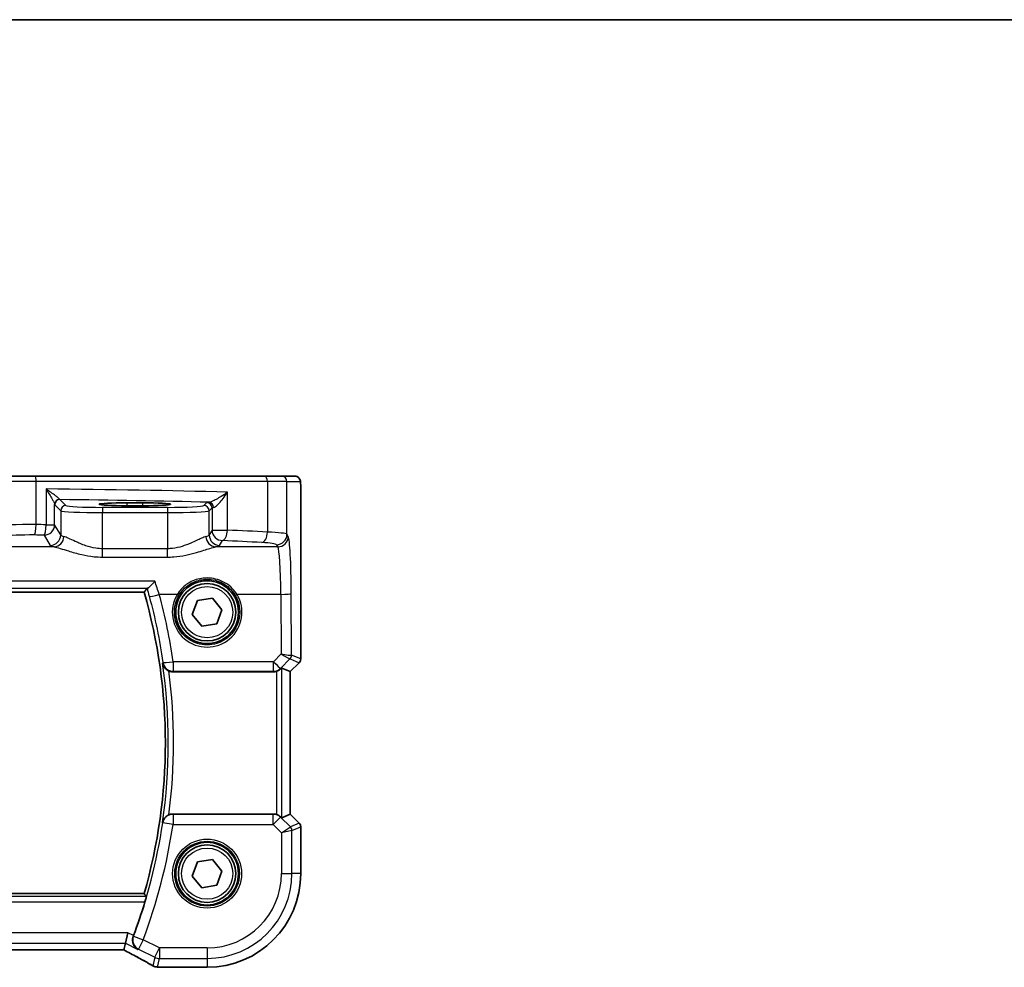
# Model space of a CAD drawing. Units: millimetres. Extents: x 29 to 3979, y 16 to 718.
# Drawn here: x 1211 to 1306, y 628 to 718 of the extents above; entities that cross this region are included whole.
import ezdxf

# ---------------------------------------------------------------- set-up
doc = ezdxf.new("R2010")
doc.units = ezdxf.units.MM
doc.header["$LTSCALE"] = 2
for name, color, linetype, lineweight in [('Border (ISO)', 7, 'Continuous', 35), ('Visible (ISO)', 7, 'Continuous', 35), ('Visible Narrow (ISO)', 7, 'Continuous', 25)]:
    doc.layers.add(name, color=color, linetype=linetype, lineweight=lineweight)

# ---------------------------------------------------------------- blocks, each defined once
blk = doc.blocks.new('図面枠 tk図枠')
at = {"layer": 'Border (ISO)'}
blk.add_line((14.5, 289), (405.5, 289), dxfattribs=at)

msp = doc.modelspace()

# ---------------------------------------------------------------- linework, layer by layer
at = {"layer": 'Visible (ISO)'}
for p, q in [((1209.6561, 674.8435), (1212.8687, 674.8435)), ((1212.8687, 674.8435), (1234.802, 674.8435)), ((1234.802, 674.8435), (1236.4356, 674.8435)), ((1237.7183, 674.8435), (1236.4356, 674.8435)), ((1238.2545, 673.3435), (1238.2545, 657.3684)), ((1221.6476, 672.3052), (1223.1476, 672.3052)), ((1223.1476, 672.0268), (1221.6476, 672.0268)), ((1105.3231, 663.7542), (1223.272, 663.7542)), ((1227.8733, 661.6093), (1228.3826, 662.9598)), ((1228.3826, 662.9598), (1229.8069, 663.194)), ((1229.8069, 663.194), (1230.7218, 662.0776)), ((1230.7218, 662.0776), (1230.2125, 660.7271)), ((1228.7882, 660.4929), (1227.8733, 661.6093)), ((1230.2125, 660.7271), (1228.7882, 660.4929)), ((1237.2534, 656.1617), (1236.4315, 656.5022)), ((1238.1081, 657.0148), (1237.2545, 656.1613)), ((1226.0357, 656.1435), (1235.6241, 656.1435)), ((1237.2534, 656.1617), (1237.2545, 656.1613)), ((1237.2545, 656.1613), (1237.2545, 642.5256)), ((1235.6241, 642.5435), (1226.0357, 642.5435)), ((1237.2534, 642.5252), (1236.4315, 642.1847)), ((1237.2534, 642.5252), (1237.2545, 642.5256)), ((1237.2545, 642.5256), (1238.1081, 641.6721)), ((1238.2545, 641.3185), (1238.2545, 636.8435)), ((1227.8733, 636.6093), (1228.3826, 637.9598)), ((1228.3826, 637.9598), (1229.8069, 638.194)), ((1229.8069, 638.194), (1230.7218, 637.0776)), ((1228.7882, 635.4929), (1227.8733, 636.6093)), ((1230.7218, 637.0776), (1230.2125, 635.7271)), ((1230.2125, 635.7271), (1228.7882, 635.4929)), ((1223.272, 634.9327), (1105.3231, 634.9327)), ((1221.4962, 630.1847), (1221.7319, 631.1834)), ((1221.3451, 629.5448), (1221.4962, 630.1847)), ((1107.2527, 629.5437), (1221.3424, 629.5437)), ((1229.2976, 627.8865), (1224.8306, 627.8865))]:
    msp.add_line(p, q, dxfattribs=at)
for centre, radius in [((1229.2976, 661.8435), 3), ((1229.2976, 661.8435), 2.75), ((1229.2976, 636.8435), 3), ((1229.2976, 636.8435), 2.75)]:
    msp.add_circle(centre, radius, dxfattribs=at)
for centre, radius, start, end in [((1173.2976, 649.3435), 52.0108, 343.914434, 16.085566), ((1237.7545, 657.3684), 0.5, 315, 0), ((1237.7545, 641.3185), 0.5, 0, 45), ((1229.2976, 636.8435), 8.957, 270, 0), ((1173.2976, 649.3435), 52.3144, 339.379071, 343.121742), ((1224.8306, 628.6865), 0.8, 263.695689, 270)]:
    msp.add_arc(centre, radius, start, end, dxfattribs=at)
for centre, major_axis, ratio, start_param, end_param in [((1221.6476, 672.166), (-2.6565, 0), 0.0524079, 4.712389, 7.8539816), ((1223.1476, 672.166), (2.6565, 0), 0.0524079, 4.712389, 7.8539816), ((1235.9321, 656.001), (0.4997, 0.501), 0.037007, 0.0152681, 0.6198032), ((1235.6253, 657.1473), (-0.1517, -0.9924), 0.9961063, 0.151097, 0.4641556), ((1235.6253, 641.5396), (-0.1517, 0.9924), 0.9961063, 5.8190297, 6.1320883), ((1235.9321, 642.686), (0.4997, -0.501), 0.037007, 5.6633821, 6.2679172), ((1219.7424, 630.3437), (1.6026, -0.7991), 0.0233861, 6.236319, 6.2886789)]:
    msp.add_ellipse(centre, major_axis=major_axis, ratio=ratio, start_param=start_param, end_param=end_param, dxfattribs=at)
for points, knots in [([(1237.7183, 674.8435), (1237.7713, 674.8435), (1237.8251, 674.8348), (1237.9258, 674.8016), (1237.974, 674.7766), (1238.0594, 674.7135), (1238.0976, 674.6744), (1238.1431, 674.6102), (1238.1564, 674.588), (1238.1782, 674.5445), (1238.1872, 674.5231), (1238.1999, 674.4865), (1238.2044, 674.4709), (1238.2136, 674.4348), (1238.2173, 674.4153), (1238.2233, 674.3776), (1238.2255, 674.3593), (1238.2333, 674.2843), (1238.2371, 674.2221), (1238.2453, 674.0499), (1238.2488, 673.9313), (1238.2529, 673.7018), (1238.254, 673.5902), (1238.2545, 673.4339), (1238.2545, 673.3887), (1238.2545, 673.3435)], [0, 0, 0, 0, 0.0159858, 0.0159858, 0.03190345, 0.03190345, 0.04794871, 0.04794871, 0.05575638, 0.05575638, 0.06293238, 0.06293238, 0.06834842, 0.06834842, 0.0764452, 0.0764452, 0.08586336, 0.08586336, 0.11421676, 0.11421676, 0.1535561, 0.1535561, 0.18697408, 0.18697408, 0.20053545, 0.20053545, 0.20053545, 0.20053545]), ([(1224.3003, 664.7971), (1224.2992, 664.7958), (1224.2981, 664.7946), (1224.2029, 664.6848), (1224.1082, 664.5823), (1223.9255, 664.3966), (1223.8369, 664.3132), (1223.7014, 664.201), (1223.6499, 664.1646), (1223.6001, 664.1417), (1223.5901, 664.1382), (1223.5813, 664.1364)], [-0.15922083, -0.15922083, -0.15922083, -0.15922083, -0.15869959, -0.15869959, -0.11432862, -0.11432862, -0.06814727, -0.06814727, -0.03175152, -0.03175152, -0.02109674, -0.02109674, -0.02109674, -0.02109674]), ([(1225.0301, 656.9559), (1225.0304, 656.9545), (1225.0306, 656.9531), (1225.0501, 656.8518), (1225.0866, 656.7537), (1225.1948, 656.5672), (1225.2646, 656.4835), (1225.4059, 656.3583), (1225.4754, 656.3093), (1225.5792, 656.2534), (1225.6072, 656.2397), (1225.6357, 656.2272)], [-0.14965534, -0.14965534, -0.14965534, -0.14965534, -0.14919409, -0.14919409, -0.11552719, -0.11552719, -0.0811289, -0.0811289, -0.05504414, -0.05504414, -0.04569121, -0.04569121, -0.04569121, -0.04569121]), ([(1235.9321, 656.1923), (1235.9344, 656.193), (1235.9366, 656.1937), (1236.0052, 656.2164), (1236.0731, 656.2462), (1236.1945, 656.3141), (1236.2481, 656.3522), (1236.3035, 656.3978), (1236.3161, 656.4087), (1236.3281, 656.4195)], [0.238077023, 0.238077023, 0.238077023, 0.238077023, 0.238779059, 0.238779059, 0.259754905, 0.259754905, 0.28073075, 0.28073075, 0.28721088, 0.28721088, 0.28721088, 0.28721088]), ([(1226.0357, 656.1435), (1225.9058, 656.1435), (1225.7772, 656.1688), (1225.6499, 656.2211), (1225.6428, 656.2241), (1225.6357, 656.2272)], [0, 0, 0, 0, 0.03896322, 0.03896322, 0.041281434, 0.041281434, 0.041281434, 0.041281434]), ([(1225.6357, 642.4597), (1225.6072, 642.4472), (1225.5792, 642.4335), (1225.4754, 642.3776), (1225.4059, 642.3286), (1225.2646, 642.2034), (1225.1948, 642.1198), (1225.0866, 641.9332), (1225.0501, 641.8351), (1225.0306, 641.7338), (1225.0304, 641.7324), (1225.0301, 641.7311)], [-0.1174405, -0.1174405, -0.1174405, -0.1174405, -0.10682811, -0.10682811, -0.0772308, -0.0772308, -0.03820046, -0.03820046, 0, 0, 0.00052336, 0.00052336, 0.00052336, 0.00052336]), ([(1225.6357, 642.4597), (1225.6634, 642.4718), (1225.6917, 642.4827), (1225.8221, 642.5262), (1225.9285, 642.5435), (1226.0357, 642.5435)], [0.101309536, 0.101309536, 0.101309536, 0.101309536, 0.110408756, 0.110408756, 0.142552967, 0.142552967, 0.142552967, 0.142552967]), ([(1236.3281, 642.2674), (1236.32, 642.2747), (1236.3116, 642.2821), (1236.2602, 642.3257), (1236.2052, 642.366), (1236.0794, 642.4379), (1236.0086, 642.4694), (1235.9366, 642.4932), (1235.9344, 642.4939), (1235.9321, 642.4947)], [0.034621874, 0.034621874, 0.034621874, 0.034621874, 0.039035112, 0.039035112, 0.061072777, 0.061072777, 0.083110443, 0.083110443, 0.083812467, 0.083812467, 0.083812467, 0.083812467]), ([(1223.272, 634.9327), (1223.272, 634.9327), (1223.2721, 634.9326), (1223.2722, 634.9324), (1223.2722, 634.9324), (1223.2722, 634.9324)], [-0.0354234694, -0.0354234694, -0.0354234694, -0.0354234694, -0.0343813169, -0.0343813169, -0.0343637038, -0.0343637038, -0.0343637038, -0.0343637038]), ([(1223.4814, 634.6538), (1223.4836, 634.6507), (1223.483, 634.6372), (1223.4745, 634.5868), (1223.466, 634.5474), (1223.444, 634.457), (1223.429, 634.3996), (1223.3952, 634.2781), (1223.3766, 634.2143), (1223.3585, 634.1545)], [0.001872507, 0.001872507, 0.001872507, 0.001872507, 0.018949837, 0.018949837, 0.037899674, 0.037899674, 0.057327737, 0.057327737, 0.075962556, 0.075962556, 0.075962556, 0.075962556]), ([(1222.667, 629.5993), (1222.6657, 629.6), (1222.6645, 629.6007), (1222.5368, 629.6744), (1222.4245, 629.7795), (1222.2722, 630.0147), (1222.2204, 630.1354), (1222.1726, 630.3706), (1222.1654, 630.4787), (1222.1854, 630.684), (1222.2066, 630.7779), (1222.2415, 630.8695)], [-0.00061683, -0.00061683, -0.00061683, -0.00061683, 0, 0, 0.06335347, 0.06335347, 0.11219005, 0.11219005, 0.14818619, 0.14818619, 0.17795819, 0.17795819, 0.17795819, 0.17795819]), ([(1221.3351, 629.5437), (1221.556, 629.4282), (1221.7715, 629.3146), (1222.1907, 629.0916), (1222.3943, 628.9824), (1222.7833, 628.7715), (1222.9689, 628.6699), (1223.3189, 628.4759), (1223.4834, 628.3835), (1223.7883, 628.2098), (1223.9287, 628.1284), (1224.0557, 628.0534)], [-1.31409666, -1.31409666, -1.31409666, -1.31409666, -1.19050527, -1.19050527, -1.06540286, -1.06540286, -0.94030045, -0.94030045, -0.81519804, -0.81519804, -0.69009563, -0.69009563, -0.69009563, -0.69009563]), ([(1224.0557, 628.0534), (1224.0828, 628.0374), (1224.1102, 628.0229), (1224.1655, 627.9967), (1224.1935, 627.985), (1224.2498, 627.9643), (1224.2783, 627.9553), (1224.3356, 627.9398), (1224.3644, 627.9334), (1224.4226, 627.9231), (1224.4518, 627.9193), (1224.4813, 627.9168)], [0.373940564, 0.373940564, 0.373940564, 0.373940564, 0.377301514, 0.377301514, 0.380662463, 0.380662463, 0.384023412, 0.384023412, 0.387384361, 0.387384361, 0.390745311, 0.390745311, 0.390745311, 0.390745311]), ([(1224.7428, 627.8913), (1224.7273, 627.893), (1224.7115, 627.8947), (1224.6789, 627.8981), (1224.6623, 627.8999), (1224.6281, 627.9033), (1224.6107, 627.905), (1224.575, 627.9083), (1224.5567, 627.91), (1224.5196, 627.9134), (1224.5006, 627.9151), (1224.4813, 627.9168)], [0.175725045, 0.175725045, 0.175725045, 0.175725045, 0.187525713, 0.187525713, 0.199326381, 0.199326381, 0.211127049, 0.211127049, 0.222927717, 0.222927717, 0.234728385, 0.234728385, 0.234728385, 0.234728385])]:
    msp.add_open_spline(points, degree=3, knots=knots, dxfattribs=at)
for points, degree in [([(1223.2722, 663.7545), (1223.4114, 663.9394), (1223.5505, 664.1253)], 2), ([(1223.5813, 664.1364), (1223.5636, 664.1328), (1223.5533, 664.1291), (1223.5505, 664.1253)], 3), ([(1223.4814, 634.6538), (1223.3768, 634.7934), (1223.2722, 634.9324)], 2), ([(1222.2415, 630.8695), (1222.2478, 630.8862), (1222.2541, 630.9027), (1222.2603, 630.9192)], 3)]:
    msp.add_open_spline(points, degree=degree, dxfattribs=at)
at = {"layer": 'Visible Narrow (ISO)'}
for p, q in [((1212.9503, 674.3435), (1209.2023, 674.3435)), ((1235.068, 674.3435), (1212.9503, 674.3435)), ((1212.9503, 670.2228), (1212.9503, 674.3435)), ((1236.935, 674.3435), (1235.068, 674.3435)), ((1235.068, 674.3435), (1235.068, 669.5014)), ((1236.935, 674.3435), (1238.2176, 674.3435)), ((1236.935, 669.2928), (1236.935, 674.3435)), ((1213.8934, 673.6266), (1213.8934, 670.2087)), ((1231.239, 669.6917), (1231.239, 673.3169)), ((1238.2534, 673.3435), (1238.2545, 673.3435)), ((1238.2534, 673.3435), (1238.2534, 657.3686)), ((1215.7982, 672.0421), (1215.2279, 672.6124)), ((1221.6476, 672.0268), (1221.6476, 672.3052)), ((1223.1476, 672.0268), (1223.1476, 672.3052)), ((1229.273, 672.3182), (1228.9969, 672.0421)), ((1214.7131, 670.2087), (1214.7131, 672.1566)), ((1214.7286, 672.1131), (1215.2989, 671.5428)), ((1215.2989, 671.5428), (1215.2989, 669.2308)), ((1219.2934, 671.8683), (1219.2934, 671.369)), ((1225.5017, 671.8683), (1219.2934, 671.8683)), ((1219.2934, 671.369), (1225.5017, 671.369)), ((1219.2934, 667.9135), (1219.2934, 671.369)), ((1225.5017, 671.8683), (1225.5017, 671.369)), ((1225.5017, 671.369), (1225.5017, 667.9135)), ((1229.4962, 671.5428), (1229.7723, 671.8189)), ((1229.4962, 669.2308), (1229.4962, 671.5428)), ((1229.7723, 671.8189), (1229.7723, 669.6917)), ((1213.8934, 670.2087), (1214.7131, 670.2087)), ((1215.2989, 669.2308), (1214.7131, 670.2087)), ((1229.7723, 669.6917), (1229.4962, 669.2308)), ((1229.7723, 669.6917), (1231.239, 669.6917)), ((1213.7145, 669.2125), (1214.3003, 668.2346)), ((1230.4948, 668.2346), (1230.771, 668.6955)), ((1237.0596, 669.0847), (1236.935, 669.2928)), ((1214.6813, 668.0885), (1189.6572, 668.0885)), ((1219.2934, 667.1125), (1219.2934, 667.9135)), ((1225.5017, 667.9135), (1219.2934, 667.9135)), ((1225.5017, 667.1125), (1225.5017, 667.9135)), ((1236.061, 668.0885), (1230.1138, 668.0885)), ((1235.9363, 668.2966), (1236.061, 668.0885)), ((1219.2934, 667.1125), (1225.5017, 667.1125)), ((1224.3003, 664.7971), (1104.2948, 664.7971)), ((1105.0139, 664.1364), (1223.5813, 664.1364)), ((1223.2722, 663.7545), (1105.3229, 663.7545)), ((1226.4367, 663.5434), (1224.7241, 663.5434)), ((1236.3468, 663.5434), (1232.1584, 663.5434)), ((1236.3468, 663.5434), (1236.3729, 657.8535)), ((1237.3725, 657.7335), (1237.3455, 663.6305)), ((1236.3729, 657.8535), (1235.6326, 657.1084)), ((1236.3388, 656.4894), (1237.2237, 657.3801)), ((1237.2262, 657.3804), (1238.1072, 657.0155)), ((1238.2534, 657.3686), (1237.3725, 657.7335)), ((1238.2534, 657.3686), (1238.2545, 657.3684)), ((1235.6326, 657.1084), (1226.0612, 657.1084)), ((1226.0612, 657.1084), (1226.0612, 656.1994)), ((1235.6326, 656.1994), (1235.6326, 657.1084)), ((1236.3281, 656.4195), (1236.3388, 656.4894)), ((1236.4315, 642.1847), (1236.4315, 656.5022)), ((1238.1072, 657.0155), (1237.2534, 656.1617)), ((1238.1081, 657.0148), (1238.1072, 657.0155)), ((1226.0612, 656.1994), (1235.6326, 656.1994)), ((1235.6326, 656.1994), (1235.6241, 656.1435)), ((1235.9321, 656.1923), (1235.9321, 642.4947)), ((1237.2534, 656.1617), (1237.2534, 642.5252)), ((1226.0392, 642.5358), (1226.0392, 641.5396)), ((1235.6253, 642.5358), (1226.0392, 642.5358)), ((1235.6241, 642.5435), (1235.6253, 642.5358)), ((1235.6253, 641.5396), (1235.6253, 642.5358)), ((1236.3314, 642.2458), (1235.6253, 641.5396)), ((1236.3314, 642.2458), (1236.3281, 642.2674)), ((1237.2576, 641.3195), (1236.3314, 642.2458)), ((1237.2534, 642.5252), (1238.1072, 641.6714)), ((1226.0392, 641.5396), (1225.0513, 641.6858)), ((1226.0392, 641.5396), (1235.6253, 641.5396)), ((1235.6253, 641.5396), (1236.4053, 640.7596)), ((1236.4053, 640.7596), (1237.2576, 641.3195)), ((1238.1072, 641.6714), (1237.2576, 641.3195)), ((1237.4039, 640.9665), (1238.2534, 641.3184)), ((1238.1072, 641.6714), (1238.1081, 641.6721)), ((1238.2545, 641.3185), (1238.2534, 641.3184)), ((1238.2534, 641.3184), (1238.2534, 636.8435)), ((1237.4039, 640.9665), (1236.4053, 640.7596)), ((1236.4053, 640.7596), (1236.4053, 636.8435)), ((1237.4039, 636.8435), (1237.4039, 640.9665)), ((1236.4053, 636.8435), (1237.4039, 636.8435)), ((1238.2534, 636.8435), (1237.4039, 636.8435)), ((1238.2545, 636.8435), (1238.2534, 636.8435)), ((1223.4814, 634.6538), (1105.1137, 634.6538)), ((1105.3229, 634.9324), (1223.2722, 634.9324)), ((1105.2366, 634.1545), (1223.3585, 634.1545)), ((1221.7319, 631.1834), (1106.8632, 631.1834)), ((1222.2603, 630.9192), (1221.7319, 631.1834)), ((1222.245, 630.8709), (1223.1793, 630.5183)), ((1107.099, 630.1847), (1221.4962, 630.1847)), ((1221.4962, 630.1847), (1222.667, 629.5993)), ((1223.1793, 630.5183), (1222.7327, 629.625)), ((1224.7443, 629.7358), (1223.1793, 630.5183)), ((1221.3451, 629.5448), (1107.25, 629.5448)), ((1222.7327, 629.625), (1224.2977, 628.8426)), ((1224.2977, 628.8426), (1224.7443, 629.7358)), ((1224.7443, 629.7358), (1224.7443, 628.7371)), ((1229.2976, 629.7358), (1224.7443, 629.7358)), ((1229.2976, 629.7358), (1229.2976, 628.7371)), ((1224.2977, 628.8426), (1224.1053, 628.0276)), ((1224.5502, 627.9149), (1224.7443, 628.7371)), ((1224.7443, 628.7371), (1229.2976, 628.7371)), ((1229.2976, 628.7371), (1229.2976, 627.8876)), ((1224.8306, 627.8876), (1224.8306, 627.8865)), ((1229.2976, 627.8876), (1224.8306, 627.8876)), ((1229.2976, 627.8865), (1229.2976, 627.8876))]:
    msp.add_line(p, q, dxfattribs=at)
for centre, radius in [((1229.2976, 661.8435), 2.45), ((1229.2976, 636.8435), 3.2979), ((1229.2976, 636.8435), 3.098), ((1229.2976, 636.8435), 2.45)]:
    msp.add_circle(centre, radius, dxfattribs=at)
for centre, radius, start, end in [((1173.2976, 649.3435), 52.011, 343.914206, 16.085794), ((1173.2976, 649.3435), 52.2896, 351.629042, 8.370958), ((1173.2976, 649.3435), 52.7889, 352.507195, 7.492805), ((1173.2976, 649.3435), 52.3172, 339.323654, 351.583397), ((1173.2976, 649.3435), 53.3158, 339.323654, 351.583397), ((1229.2976, 636.8435), 8.9559, 270, 0), ((1229.2976, 636.8435), 7.1077, 270, 0), ((1229.2976, 636.8435), 8.1063, 270, 0)]:
    msp.add_arc(centre, radius, start, end, dxfattribs=at)
for centre, major_axis, ratio, start_param, end_param in [((1212.8687, 674.3435), (0, 0.5), 0.1632582, 4.712389, 6.2831853), ((1234.802, 674.3435), (0, 0.5), 0.5318859, 4.712389, 6.2831853), ((1236.4356, 674.3435), (0, 0.5), 0.9986295, 4.712389, 6.2831853), ((1237.7183, 674.3435), (0, 0.5), 0.9986295, 4.712389, 6.2831853), ((1203.1548, 670.5844), (-60, 0), 0.0515343, 4.2252838, 4.5324427), ((1215.2124, 672.1566), (-0.4889, -0.1048), 0.970137, 4.5465307, 6.0657078), ((1215.2279, 672.1131), (-0.3536, -0.3536), 0.9972647, 3.9283603, 5.4964176), ((1203.1548, 669.5858), (59, 0), 0.0524078, 1.1084797, 1.3647123), ((1230.771, 672.3141), (-1.5, 0), 0.0524078, 5.7619087, 6.2308254), ((1229.273, 671.8189), (0.3536, -0.3536), 0.9972647, 0.7867677, 2.354825), ((1229.4702, 671.8539), (-0.0454, 0.4979), 0.86629, 4.633494, 6.1782247), ((1215.7982, 671.5428), (-0.3536, -0.3536), 0.9972647, 3.9283603, 5.4964176), ((1219.2934, 671.5524), (4, 0), 0.0458568, 3.1939525, 4.712389), ((1219.2934, 672.0517), (-3.5, 0), 0.0524078, 0.0523599, 1.5707963), ((1225.5017, 672.0517), (-3.5, 0), 0.0524078, 1.5707963, 3.0892328), ((1225.5017, 671.5524), (4, 0), 0.0458568, 4.712389, 6.2308254), ((1228.9969, 671.5428), (0.3536, -0.3536), 0.9972647, 0.7867677, 2.354825), ((1230.771, 671.8148), (1, 0), 0.0786117, 2.620316, 3.0892328), ((1212.3789, 670.007), (-3.5, 0), 0.0624919, 4.5483968, 6.0213859), ((1212.7871, 670.2228), (-0.0145, -0.9999), 0.1632415, 0.088456, 1.5731596), ((1203.1548, 665.1302), (-60, 0), 0.0860305, 4.5324427, 4.5483968), ((1213.7145, 670.2087), (-0.0159, -0.9999), 0.1789548, 0.088702, 1.5736445), ((1213.7145, 670.2087), (0.8579, 0.5139), 0.9948398, 4.1749656, 5.7412005), ((1230.771, 669.6917), (0.8579, -0.5139), 0.9948398, 3.6835774, 5.2498124), ((1230.771, 669.6917), (-0.0463, -0.9989), 0.4676778, 0.0987642, 1.5924654), ((1203.1548, 665.1302), (-60, 0), 0.0860305, 4.1515629, 4.2252838), ((1234.5361, 669.5014), (-0.0549, -0.9985), 0.531311, 0.1030602, 1.5999845), ((1232.9404, 669.2791), (-4, 0), 0.0656165, 3.1939525, 4.1515629), ((1212.3789, 669.0108), (2.5, 0), 0.0874887, 1.4068041, 2.8797933), ((1203.1548, 664.134), (59, 0), 0.0874887, 1.39085, 1.4068041), ((1214.3003, 669.2308), (-0.8579, -0.5139), 0.9948398, 1.0333729, 2.5996079), ((1214.6813, 669.0847), (-0.2046, -0.9789), 0.9194372, 0.2234927, 1.7606255), ((1219.2934, 669.2537), (-4, 0), 0.1093608, 0.0523599, 0.396479), ((1225.5017, 669.2537), (-4, 0), 0.1093608, 2.7451137, 3.0892328), ((1230.1138, 669.0847), (0.2046, -0.9789), 0.9194372, 4.5225598, 6.0596926), ((1230.4948, 669.2308), (0.8579, -0.5139), 0.9948398, 3.6835774, 5.2498124), ((1203.1548, 664.134), (59, 0), 0.0874887, 1.0099703, 1.0836911), ((1235.9363, 669.2928), (-0.8579, -0.5139), 0.9948398, 1.0333729, 2.5996079), ((1236.061, 669.0847), (-0.8579, -0.5139), 0.9948398, 1.0333729, 2.5996079), ((1237.0322, 663.1076), (0, 6), 0.0524078, 4.7996554, 6.1959188), ((1219.2934, 668.2575), (5, 0), 0.0874887, 3.1939525, 3.5380716), ((1225.5017, 668.2575), (5, 0), 0.0874887, 5.8867063, 6.2308254), ((1232.9404, 668.2829), (3, 0), 0.0874887, 0.0523599, 1.0099703), ((1236.0336, 663.1076), (0, -5), 0.0628893, 1.6580628, 3.0543262), ((1224.7241, 663.6305), (-0.9647, -0.2634), 0.0840999, 0.0525462, 1.5478364), ((1173.2976, 649.5007), (0, 53.3099), 0.9999895, 4.8555846, 4.9789495), ((1229.2976, 661.8362), (0, -3.3315), 0.9999953, 4.1743839, 8.3919867), ((1226.4367, 663.5608), (0.1717, -0.1025), 0.0749183, 4.7570644, 6.2481803), ((1232.1584, 663.5608), (-0.1717, -0.1025), 0.0749183, 0.035005, 1.5261209), ((1236.3468, 663.6305), (1, 0.0046), 0.0871548, 4.7119894, 6.2306252), ((1236.3729, 657.9407), (1.0008, -0.203), 0.083656, 4.7293598, 6.186229), ((1236.3729, 657.9407), (0.8554, -0.5577), 0.0715746, 4.7590223, 6.2158916), ((1236.8706, 657.7332), (0.1666, -0.4714), 0.9926939, 0.4486468, 1.2280907), ((1236.7292, 656.8782), (0.4974, 0.502), 0.0373191, 0.0152548, 0.0770214), ((1236.8732, 657.7335), (-0.1913, -0.4619), 0.998395, 1.1786648, 1.9629278), ((1236.3762, 657.2313), (0.9977, 0.5032), 0.0050508, 6.16634, 6.2281065), ((1237.7541, 657.3686), (-0.1913, -0.4619), 0.998395, 1.1786648, 1.9629278), ((1226.0612, 657.1956), (-0.9898, -0.1427), 0.0862704, 0.052556, 1.5583584), ((1226.0612, 657.1956), (-0.9096, 0.4155), 0.9954061, 0.5783356, 1.9975564), ((1235.6326, 657.1956), (0.7094, -0.7048), 0.0619455, 4.7738553, 6.2307246), ((1235.6326, 657.1956), (-0.9885, 0.1511), 0.9961063, 1.7218933, 2.5060105), ((1226.0392, 641.5396), (-0.9093, -0.4161), 0.9954034, 4.2849882, 5.70504), ((1235.6253, 641.5396), (0.9885, 0.1511), 0.9961063, 0.6355822, 1.4196993), ((1236.9046, 640.9665), (-0.1913, 0.4619), 0.998395, 4.3202575, 5.1045205), ((1237.7541, 641.3184), (0.1913, -0.4619), 0.998395, 1.1786648, 1.9629278), ((1223.1793, 630.5183), (0.3645, -0.9312), 0.9975183, 3.9796152, 5.4451628), ((1219.2331, 630.2794), (5.7984, -2.9072), 0.0468492, 0.5969251, 1.2229249), ((1224.4626, 628.7422), (-0.4069, -0.6888), 0.7999615, 0, 0.0873301), ((1224.7443, 629.7358), (0.9732, -0.2298), 0.9985533, 4.4808887, 4.9438893), ((1224.5502, 628.7138), (-0.0689, -0.797), 0.8542835, 0, 0.1008543), ((1224.8306, 628.6865), (-0.0878, -0.7952), 0.9024846, 0, 0.1218085)]:
    msp.add_ellipse(centre, major_axis=major_axis, ratio=ratio, start_param=start_param, end_param=end_param, dxfattribs=at)
for points, knots in [([(1238.2176, 674.3435), (1238.2241, 674.3435), (1238.2299, 674.2958), (1238.2403, 674.1376), (1238.2449, 674.0259), (1238.2507, 673.7884), (1238.2523, 673.6674), (1238.2534, 673.4792), (1238.2534, 673.409), (1238.2534, 673.3435)], [-1, -1, -1, -1, -0.70249042, -0.70249042, -0.40966368, -0.40966368, -0.15756296, -0.15756296, 0, 0, 0, 0]), ([(1215.1928, 672.6417), (1215.1839, 672.6541), (1215.1694, 672.6701), (1215.1195, 672.7192), (1215.0772, 672.7566), (1214.9616, 672.8528), (1214.8825, 672.9152), (1214.6739, 673.0744), (1214.5337, 673.1773), (1214.2303, 673.3943), (1214.063, 673.5109), (1213.8934, 673.6266)], [0, 0, 0, 0, 0.02335592, 0.02335592, 0.06072539, 0.06072539, 0.10882956, 0.10882956, 0.17743851, 0.17743851, 0.25081639, 0.25081639, 0.25081639, 0.25081639]), ([(1213.8934, 673.6266), (1214.0071, 673.4539), (1214.118, 673.2798), (1214.3165, 672.9559), (1214.4067, 672.8023), (1214.5379, 672.5647), (1214.5865, 672.4716), (1214.6548, 672.328), (1214.6786, 672.2723), (1214.704, 672.1989), (1214.7105, 672.1751), (1214.7131, 672.1566)], [-0.25081639, -0.25081639, -0.25081639, -0.25081639, -0.17743851, -0.17743851, -0.10882956, -0.10882956, -0.06072539, -0.06072539, -0.02335592, -0.02335592, 0, 0, 0, 0]), ([(1231.239, 673.3169), (1231.0518, 673.1802), (1230.8494, 673.0429), (1230.482, 672.8131), (1230.3192, 672.7176), (1230.0367, 672.566), (1229.9165, 672.5066), (1229.7211, 672.4222), (1229.6434, 672.3931), (1229.5361, 672.3631), (1229.4999, 672.3558), (1229.4702, 672.3533)], [-0.00076472, -0.00076472, -0.00076472, -0.00076472, 0.08894205, 0.08894205, 0.15749526, 0.15749526, 0.2106244, 0.2106244, 0.25149298, 0.25149298, 0.27703584, 0.27703584, 0.27703584, 0.27703584]), ([(1229.9038, 671.8539), (1229.932, 671.8578), (1229.9647, 671.8689), (1230.0575, 671.9145), (1230.1218, 671.9586), (1230.2784, 672.0867), (1230.3715, 672.177), (1230.5856, 672.407), (1230.7055, 672.5521), (1230.9705, 672.9009), (1231.1122, 673.1093), (1231.239, 673.3169)], [-0.27703584, -0.27703584, -0.27703584, -0.27703584, -0.25149298, -0.25149298, -0.2106244, -0.2106244, -0.15749526, -0.15749526, -0.08894205, -0.08894205, 0.00076472, 0.00076472, 0.00076472, 0.00076472]), ([(1215.2279, 672.6124), (1215.222, 672.6142), (1215.2161, 672.6176), (1215.2044, 672.6273), (1215.1986, 672.6337), (1215.1928, 672.6417)], [-0.029981932, -0.029981932, -0.029981932, -0.029981932, -0.014990966, -0.014990966, 0, 0, 0, 0]), ([(1214.7131, 672.1566), (1214.7156, 672.1448), (1214.7182, 672.1352), (1214.7234, 672.1207), (1214.726, 672.1157), (1214.7286, 672.1131)], [0, 0, 0, 0, 0.014990966, 0.014990966, 0.029981932, 0.029981932, 0.029981932, 0.029981932]), ([(1219.2934, 667.9135), (1219.0808, 667.9135), (1218.8682, 667.9297), (1218.3261, 668.0087), (1218.0033, 668.0939), (1217.3301, 668.322), (1216.989, 668.4727), (1216.2239, 668.8287), (1215.8471, 669.0212), (1215.6037, 669.0847)], [0, 0, 0, 0, 0.0797143, 0.0797143, 0.20725719, 0.20725719, 0.36329084, 0.36329084, 0.6004501, 0.6004501, 0.6004501, 0.6004501]), ([(1229.1914, 669.0847), (1229.0731, 669.0538), (1228.923, 668.9928), (1228.4661, 668.786), (1228.1202, 668.6113), (1227.2169, 668.222), (1226.6206, 668.0123), (1225.8276, 667.9229), (1225.6647, 667.9135), (1225.5017, 667.9135)], [-0.60045662, -0.60045662, -0.60045662, -0.60045662, -0.48521068, -0.48521068, -0.30081719, -0.30081719, -0.06110564, -0.06110564, 0, 0, 0, 0]), ([(1214.6813, 668.0885), (1214.9856, 668.0356), (1215.4565, 667.8752), (1216.4129, 667.5786), (1216.8393, 667.453), (1217.6807, 667.2628), (1218.0842, 667.1919), (1218.7619, 667.126), (1219.0277, 667.1125), (1219.2934, 667.1125)], [-0.6004501, -0.6004501, -0.6004501, -0.6004501, -0.36329084, -0.36329084, -0.20725719, -0.20725719, -0.0797143, -0.0797143, 0, 0, 0, 0]), ([(1225.5017, 667.1125), (1225.7054, 667.1125), (1225.9091, 667.1204), (1226.9003, 667.1949), (1227.6457, 667.3696), (1228.7748, 667.694), (1229.2073, 667.8396), (1229.7783, 668.0119), (1229.966, 668.0628), (1230.1138, 668.0885)], [0, 0, 0, 0, 0.06110564, 0.06110564, 0.30081719, 0.30081719, 0.48521068, 0.48521068, 0.60045662, 0.60045662, 0.60045662, 0.60045662]), ([(1232.1584, 663.5434), (1232.067, 663.6907), (1231.9636, 663.8308), (1231.4873, 664.3789), (1231.0188, 664.7033), (1230.0017, 665.0823), (1229.4593, 665.1514), (1228.475, 665.046), (1228.0323, 664.9044), (1227.3367, 664.5174), (1227.0626, 664.3037), (1226.6812, 663.8967), (1226.5498, 663.7256), (1226.4367, 663.5434)], [-0.69493922, -0.69493922, -0.69493922, -0.69493922, -0.64123726, -0.64123726, -0.47013179, -0.47013179, -0.31084121, -0.31084121, -0.17268956, -0.17268956, -0.06641906, -0.06641906, 0, 0, 0, 0]), ([(1226.6081, 663.4579), (1226.7144, 663.6362), (1226.8378, 663.8034), (1227.1963, 664.2015), (1227.4539, 664.4105), (1228.1078, 664.7892), (1228.5241, 664.9279), (1229.4496, 665.0311), (1229.9597, 664.9633), (1230.916, 664.5924), (1231.3564, 664.2751), (1231.8039, 663.739), (1231.9011, 663.602), (1231.9871, 663.4579)], [0, 0, 0, 0, 0.06641906, 0.06641906, 0.17268956, 0.17268956, 0.31084121, 0.31084121, 0.47013179, 0.47013179, 0.64123726, 0.64123726, 0.69493922, 0.69493922, 0.69493922, 0.69493922]), ([(1231.9871, 663.4579), (1232.0569, 663.3408), (1232.1191, 663.219), (1232.4238, 662.5127), (1232.4925, 661.8547), (1232.2445, 660.6255), (1231.9356, 660.0554), (1231.1366, 659.2703), (1230.696, 659.0075), (1229.9211, 658.7689), (1229.6094, 658.722), (1229.2976, 658.722), (1228.9857, 658.722), (1228.674, 658.7689), (1227.8992, 659.0075), (1227.4585, 659.2703), (1226.6595, 660.0554), (1226.3506, 660.6255), (1226.1027, 661.8547), (1226.1714, 662.5127), (1226.476, 663.219), (1226.5382, 663.3408), (1226.6081, 663.4579)], [-2.1088014, -2.1088014, -2.1088014, -2.1088014, -1.9781367, -1.9781367, -1.3719715, -1.3719715, -0.7767891, -0.7767891, -0.2987651, -0.2987651, 0, 0, 0, 0.2987651, 0.2987651, 0.7767891, 0.7767891, 1.3719715, 1.3719715, 1.9781367, 1.9781367, 2.1088014, 2.1088014, 2.1088014, 2.1088014]), ([(1225.0735, 657.0486), (1225.068, 657.0368), (1225.0625, 657.0251), (1225.057, 657.0133), (1225.0544, 657.0078), (1225.0518, 657.0022), (1225.0492, 656.9966)], [-1.05236301574, -1.05236301574, -1.05236301574, -1.05236301574, -1.05181904024, -1.05181904024, -1.05181904024, -1.05156055815, -1.05156055815, -1.05156055815, -1.05156055815]), ([(1226.0357, 656.1435), (1226.0387, 656.1502), (1226.0418, 656.1568), (1226.0449, 656.1635), (1226.0503, 656.1755), (1226.0558, 656.1874), (1226.0612, 656.1994)], [1.05151430574, 1.05151430574, 1.05151430574, 1.05151430574, 1.05181904024, 1.05181904024, 1.05181904024, 1.05236301574, 1.05236301574, 1.05236301574, 1.05236301574]), ([(1225.0492, 641.6903), (1225.0486, 641.6915), (1225.048, 641.6928), (1225.0475, 641.694), (1225.0417, 641.7064), (1225.0359, 641.7187), (1225.0301, 641.7311)], [-1.05156055815, -1.05156055815, -1.05156055815, -1.05156055815, -1.05150334532, -1.05150334532, -1.05150334532, -1.0509310446, -1.0509310446, -1.0509310446, -1.0509310446]), ([(1224.5502, 627.9149), (1224.4944, 627.9159), (1224.4383, 627.9215), (1224.2896, 627.9496), (1224.1967, 627.9804), (1224.1053, 628.0276)], [-0.390745311, -0.390745311, -0.390745311, -0.390745311, -0.384389937, -0.384389937, -0.373940564, -0.373940564, -0.373940564, -0.373940564])]:
    msp.add_open_spline(points, degree=3, knots=knots, dxfattribs=at)
for points in [[(1224.7241, 663.5434), (1224.584, 663.971), (1224.4409, 664.3931), (1224.3003, 664.7971)], [(1223.5505, 664.1253), (1223.6212, 663.8743), (1223.6919, 663.6196), (1223.7619, 663.3632)], [(1223.7619, 663.3632), (1224.3284, 661.288), (1224.7667, 659.1777), (1225.0735, 657.0486)], [(1225.0301, 656.9559), (1225.0365, 656.9694), (1225.0428, 656.983), (1225.0492, 656.9966)], [(1226.0392, 642.5358), (1226.038, 642.5384), (1226.0368, 642.5409), (1226.0357, 642.5435)], [(1225.0492, 641.6903), (1225.0499, 641.6888), (1225.0506, 641.6873), (1225.0513, 641.6858)], [(1222.2415, 630.8695), (1222.2415, 630.8695), (1222.2415, 630.8695), (1222.2416, 630.8696)], [(1222.245, 630.8709), (1222.2439, 630.8704), (1222.2427, 630.87), (1222.2416, 630.8696)], [(1222.667, 629.5993), (1222.6889, 629.6079), (1222.7108, 629.6165), (1222.7327, 629.625)], [(1224.8306, 627.8876), (1224.7458, 627.897), (1224.652, 627.9061), (1224.5502, 627.9149)]]:
    msp.add_open_spline(points, degree=3, dxfattribs=at)

# ---------------------------------------------------------------- block references
at = {"xscale": 2.5, "yscale": 2.5, "zscale": 2.5}
msp.add_blockref('図面枠 tk図枠', (784.75, -4), dxfattribs=at)

doc.saveas('drawing.dxf')
